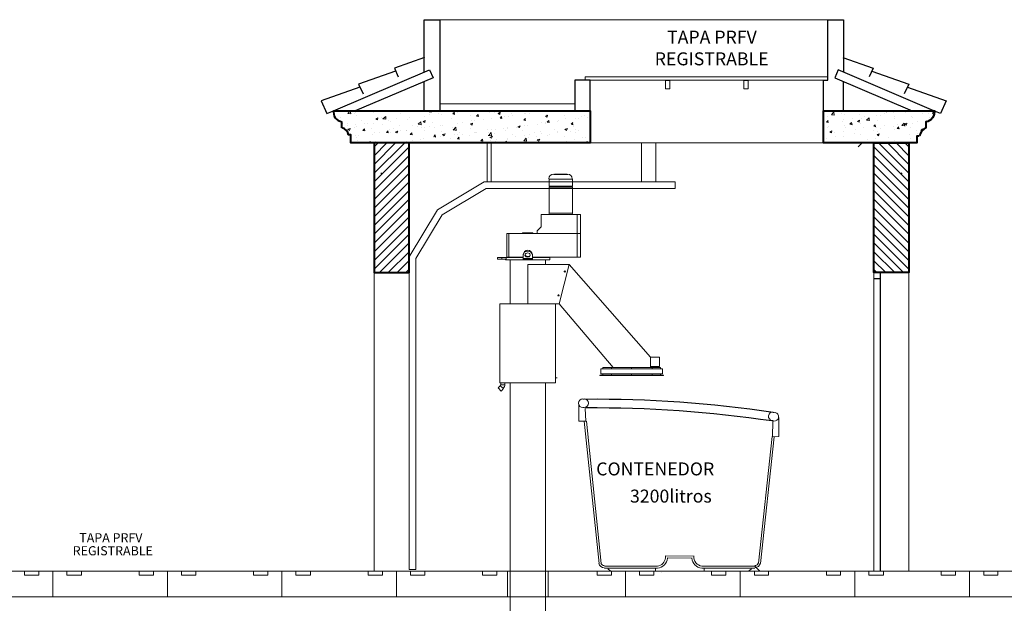
# Model space of a CAD drawing. Units: metres. Extents: x 0 to 149, y -4 to 22.
# Drawn here: x 127 to 135, y 2 to 6 of the extents above; entities that cross this region are included whole.
import ezdxf

# ---------------------------------------------------------------- set-up
doc = ezdxf.new("R2010")
doc.units = ezdxf.units.M
for name, color, linetype, true_color in [('PDF2_010_000056_001_BL4', 150, 'Continuous', 0x007fff), ('PDF2_ACOSOL acotacion', 7, 'Continuous', 0xb9b9b9), ('PDF2_acosol CUBIERTA', 7, 'Continuous', 0xc6b68a), ('PDF2_ACOSOL tramas', 7, 'Continuous', 0xc7ae88), ('PDF2_Arm Barras', 7, 'Continuous', 0xdda56d), ('PDF2_tramas', 7, 'Continuous', 0x948050)]:
    doc.layers.add(name, color=color, linetype=linetype, true_color=true_color)
doc.layers.add('PDF2_cerramientos', color=7, linetype='Continuous')
doc.layers.add('PDF2_Texto', color=7, linetype='Continuous')
doc.styles.add('PDF Arial', font='arial.ttf')

msp = doc.modelspace()

# ---------------------------------------------------------------- linework, layer by layer
for points in [[(134.0432, 4.4442), (134.0432, 2.1421)], [(134.0432, 4.3942), (133.9932, 4.3942)]]:
    msp.add_lwpolyline(points)
at = {"layer": 'PDF2_010_000056_001_BL4', "lineweight": 9}
for points in [[(131.669, 5.111), (131.669, 5.1649), (131.4912, 5.1649), (131.4912, 5.111)], [(131.634, 5.1999), (131.5261, 5.1999)], [(131.6277, 5.1999), (131.6277, 5.203), (131.5324, 5.203), (131.5324, 5.1999)], [(131.5039, 5.1014), (131.4912, 5.111), (131.669, 5.111), (131.6594, 5.1014)], [(131.669, 4.9014), (131.669, 5.1014), (131.4912, 5.1014), (131.4912, 4.9014), (131.669, 4.9014), (131.6721, 4.8919)], [(131.3991, 4.7458), (131.3991, 4.7649), (131.4276, 4.7966), (131.4276, 4.8919), (131.7325, 4.8919), (131.7325, 4.7458), (131.1641, 4.7458), (131.1641, 4.5616), (131.2911, 4.5616)], [(131.4912, 4.9014), (131.488, 4.8919)], [(131.7071, 4.8919), (131.7071, 4.7458), (131.7071, 4.5616)], [(131.18, 4.7458), (131.18, 4.5616)], [(131.2848, 4.7458), (131.2848, 4.749), (131.3641, 4.749), (131.3641, 4.7458)], [(131.361, 4.5616), (131.7325, 4.5616), (131.7325, 4.7458)], [(131.1578, 4.5585), (131.1578, 4.5458), (131.0911, 4.5458), (131.0911, 4.5585), (131.2911, 4.5585)], [(131.126, 4.5585), (131.126, 4.5458)], [(131.1546, 4.5426), (131.1546, 4.5458), (131.1546, 4.5426), (131.4943, 4.5426), (131.4943, 4.5585), (131.361, 4.5585)], [(131.2213, 4.5616), (131.2213, 4.5585)], [(131.361, 4.5775), (131.3578, 4.5902), (131.3483, 4.5998), (131.3387, 4.6061), (131.326, 4.6093), (131.3133, 4.6061), (131.3006, 4.5998), (131.2943, 4.5902), (131.2911, 4.5775)], [(131.3038, 4.5807), (131.3133, 4.5712), (131.326, 4.568), (131.3387, 4.5712), (131.3451, 4.5807)], [(131.4308, 4.5616), (131.4308, 4.5585)], [(131.326, 4.2029), (131.326, 4.5045), (131.6436, 4.5045), (131.5674, 4.2029), (131.1101, 4.2029), (131.1101, 3.5932), (131.5388, 3.5932), (131.5388, 3.6313)], [(131.1895, 4.5426), (131.1895, 4.2029)], [(131.2911, 4.5521), (131.361, 4.5521)], [(131.4626, 4.5426), (131.4626, 4.5045)], [(131.6436, 4.5045), (132.2723, 3.7901)], [(131.5515, 3.6313), (131.5388, 3.6313), (131.5388, 4.2029)], [(131.9833, 3.7107), (131.5674, 4.2029)], [(132.2723, 3.7107), (132.2723, 3.7901), (132.3421, 3.7901), (132.3421, 3.7202), (132.2723, 3.7202)], [(132.3485, 3.7012), (132.3485, 3.7107), (131.9039, 3.7107), (131.9039, 3.7012)], [(131.9039, 3.6631), (131.9039, 3.6535)], [(131.9706, 3.7107), (131.9706, 3.7012)], [(131.9706, 3.6631), (131.9706, 3.6535)], [(132.1262, 3.7107), (132.1262, 3.7012)], [(132.1262, 3.6631), (132.1262, 3.6535)], [(132.285, 3.7107), (132.285, 3.7012)], [(132.285, 3.6631), (132.285, 3.6535)], [(132.3485, 3.6631), (132.3485, 3.6535)], [(131.1482, 3.5932), (131.1482, 3.5773), (131.1165, 3.5773), (131.1165, 3.5932)], [(131.1895, 2.4628), (131.1895, 3.5932), (131.1895, 0.7707)], [(131.4626, 3.5932), (131.4626, 2.3771), (131.4626, 2.2469), (131.4626, 0.8215)], [(131.4626, 0.8215), (131.4626, 2.1707), (131.4626, 2.0024)]]:
    msp.add_lwpolyline(points, dxfattribs=at)
for points in [[(131.2911, 4.5839), (131.2911, 4.5458), (131.361, 4.5458), (131.361, 4.5839), (131.3578, 4.5966), (131.3483, 4.6061), (131.3387, 4.6125), (131.326, 4.6156), (131.3133, 4.6125), (131.3006, 4.6061), (131.2943, 4.5966)], [(131.3038, 4.5775), (131.307, 4.5712), (131.3102, 4.5648), (131.326, 4.5616), (131.3387, 4.5648), (131.3419, 4.5712), (131.3451, 4.5775), (131.3419, 4.5871), (131.3387, 4.5902), (131.326, 4.5966), (131.3102, 4.5902), (131.307, 4.5871)], [(131.8817, 3.6504), (132.3707, 3.6504), (132.3707, 3.6535), (131.8817, 3.6535)], [(131.8881, 3.6631), (132.3643, 3.6631), (132.3643, 3.7012), (131.8881, 3.7012)], [(131.1197, 3.5297), (131.0974, 3.5551), (131.1133, 3.571), (131.1387, 3.5488)]]:
    msp.add_lwpolyline(points, close=True, dxfattribs=at)
for centre in [(131.6102, 4.4521), (131.5626, 4.2679)]:
    msp.add_circle(centre, 0.00476, dxfattribs=at)
for centre, radius, start, end in [((131.5245, 5.1665), 0.0365, 90.00131, 179.99869), ((131.6324, 5.1665), 0.0365, 0.00131, 89.99869), ((131.1085, 3.5789), 0.00793, 314.97329, 0.01208), ((131.1085, 3.5789), 0.0397, 314.99941, 0.00114)]:
    msp.add_arc(centre, radius, start, end, dxfattribs=at)
at = {"layer": 'PDF2_ACOSOL acotacion', "color": 7, "lineweight": 30}
for points in [[(130.5259, 5.9873), (130.5259, 6.3937), (130.6466, 6.3937), (130.6466, 5.692)], [(133.6058, 5.692), (133.6058, 5.927), (133.6376, 5.927), (133.6376, 6.3937), (133.7582, 6.3937), (133.7582, 5.9873)], [(133.6058, 5.692), (133.6058, 5.927), (133.6376, 5.927), (133.6376, 6.3937), (133.7582, 6.3937), (133.7582, 5.9873)], [(129.8273, 5.692), (130.5672, 6.0064), (130.5957, 5.946), (129.9956, 5.692)], [(134.4568, 5.692), (133.717, 6.0064), (133.6916, 5.946), (134.2885, 5.692)], [(131.8055, 5.692), (131.8055, 5.927), (131.688, 5.927), (131.688, 5.692)], [(130.5259, 5.692), (130.5259, 5.9175)], [(133.7582, 5.692), (133.7582, 5.9175)], [(133.7582, 5.692), (133.7582, 5.9175)]]:
    msp.add_lwpolyline(points, dxfattribs=at)
at = {"layer": 'PDF2_ACOSOL acotacion', "color": 173, "lineweight": 9, "true_color": 0x5b5bb8}
for points in [[(133.6376, 5.927), (131.7674, 5.927), (131.7674, 5.9524), (133.6376, 5.9524)], [(133.6376, 5.927), (131.7674, 5.927), (131.7674, 5.9524), (133.6376, 5.9524)], [(132.3866, 5.9238), (132.4215, 5.9238), (132.4215, 5.8603), (132.3866, 5.8603)], [(132.9898, 5.9238), (133.0248, 5.9238), (133.0248, 5.8603), (132.9898, 5.8603)]]:
    msp.add_lwpolyline(points, close=True, dxfattribs=at)
at = {"layer": 'PDF2_ACOSOL acotacion', "color": 7, "lineweight": 18}
for points in [[(130.6466, 5.746), (131.688, 5.746)], [(131.8055, 5.4444), (133.6058, 5.4444)], [(130.1417, 4.4442), (130.1417, 2.1421)], [(133.9932, 4.4442), (133.9932, 2.1421)], [(134.2631, 4.4442), (134.2631, 2.1421)], [(124.5595, 2.1421), (137.8027, 2.1421), (137.8027, 1.9421), (124.8595, 1.9421)], [(127.6653, 1.9421), (127.6653, 2.1421)], [(128.548, 1.9421), (128.548, 2.1421)], [(129.4307, 1.9421), (129.4307, 2.1421)], [(130.3134, 1.9421), (130.3134, 2.1421)], [(131.1696, 1.9421), (131.1696, 2.1421)], [(131.4815, 1.9421), (131.4815, 2.1421)], [(132.0788, 1.9421), (132.0788, 2.1421)], [(132.9615, 1.9421), (132.9615, 2.1421)], [(133.8474, 1.9421), (133.8474, 2.1421)], [(134.7301, 1.9421), (134.7301, 2.1421)]]:
    msp.add_lwpolyline(points, dxfattribs=at)
at = {"layer": 'PDF2_ACOSOL acotacion', "lineweight": 9}
msp.add_lwpolyline([(131.0117, 5.1427), (131.0117, 5.4444)], dxfattribs=at)
at = {"layer": 'PDF2_ACOSOL acotacion', "color": 55, "lineweight": 9, "true_color": 0x94944a}
for points in [[(131.7674, 3.3964), (131.7737, 3.2979), (131.7198, 3.2979), (131.7198, 3.4186)], [(131.761, 3.2979), (131.8754, 2.1993)], [(131.7769, 3.2979), (131.8912, 2.1993)], [(133.2597, 3.3265), (133.2597, 3.1804), (133.2121, 3.1773), (133.2153, 3.2979)], [(133.2089, 3.1804), (133.1042, 2.2025)], [(133.2248, 3.1773), (133.12, 2.1993)], [(132.6088, 2.2565), (132.3866, 2.2596), (132.3866, 2.2406)], [(131.9166, 2.1802), (132.3262, 2.1802)], [(132.1709, 2.1421), (132.0216, 2.1421)], [(133.0756, 2.1802), (132.6692, 2.1802)], [(133.1806, 2.1421), (136.686, 2.1421)]]:
    msp.add_lwpolyline(points, dxfattribs=at)
for points in [[(131.7601, 3.4694, -0.992607), (131.7593, 3.4027, -0.00219), (131.7487, 3.4028)], [(133.2201, 3.3007, -0.002321), (133.2096, 3.3023, -0.992587), (133.2174, 3.3676)], [(132.5929, 2.2406), (132.4024, 2.2438), (132.4024, 2.2406, -0.363632), (132.3262, 2.1644), (131.9166, 2.1644)], [(133.0756, 2.1644), (132.666, 2.1644, -0.363628), (132.5901, 2.2411)], [(131.9393, 2.1653, 0.307522), (131.977, 2.1421), (132.3104, 2.1421), (132.3104, 2.1644)], [(133.0529, 2.1653, -0.307522), (133.0152, 2.1421), (132.685, 2.1421), (132.685, 2.1644)]]:
    msp.add_lwpolyline(points, format="xyb", dxfattribs=at)
at = {"layer": 'PDF2_ACOSOL acotacion', "lineweight": 9}
for points in [[(127.4462, 2.1421), (127.5573, 2.1421), (127.5573, 2.1104), (127.4462, 2.1104)], [(127.8843, 2.1421), (127.7732, 2.1421), (127.7732, 2.1104), (127.8843, 2.1104)], [(128.3289, 2.1421), (128.44, 2.1421), (128.44, 2.1104), (128.3289, 2.1104)], [(128.767, 2.1421), (128.6559, 2.1421), (128.6559, 2.1104), (128.767, 2.1104)], [(129.2116, 2.1421), (129.3227, 2.1421), (129.3227, 2.1104), (129.2116, 2.1104)], [(129.6498, 2.1421), (129.5386, 2.1421), (129.5386, 2.1104), (129.6498, 2.1104)], [(130.0943, 2.1421), (130.2054, 2.1421), (130.2054, 2.1104), (130.0943, 2.1104)], [(130.5325, 2.1421), (130.4213, 2.1421), (130.4213, 2.1104), (130.5325, 2.1104)], [(130.977, 2.1421), (131.0881, 2.1421), (131.0881, 2.1104), (130.977, 2.1104)], [(131.8597, 2.1421), (131.9708, 2.1421), (131.9708, 2.1104), (131.8597, 2.1104)], [(132.2979, 2.1421), (132.1867, 2.1421), (132.1867, 2.1104), (132.2979, 2.1104)], [(132.7424, 2.1421), (132.8535, 2.1421), (132.8535, 2.1104), (132.7424, 2.1104)], [(133.1806, 2.1421), (133.0726, 2.1421), (133.0726, 2.1104), (133.1806, 2.1104)], [(133.6283, 2.1421), (133.7362, 2.1421), (133.7362, 2.1104), (133.6283, 2.1104)], [(134.0665, 2.1421), (133.9553, 2.1421), (133.9553, 2.1104), (134.0665, 2.1104)], [(134.511, 2.1421), (134.6221, 2.1421), (134.6221, 2.1104), (134.511, 2.1104)], [(134.9492, 2.1421), (134.8412, 2.1421), (134.8412, 2.1104), (134.9492, 2.1104)]]:
    msp.add_lwpolyline(points, close=True, dxfattribs=at)
at = {"layer": 'PDF2_ACOSOL acotacion', "color": 55, "lineweight": 9, "true_color": 0x94944a}
for centre, radius, start, end in [((131.7499, 3.436), 0.0333, 91.89159, 271.04668), ((131.7104, -6.27), 9.7362, 89.69019, 89.76953), ((131.7915, -6.2453), 9.7153, 81.4691, 81.54861), ((133.2264, 3.3313), 0.0333, 261.54003, 80.68816), ((131.915, 2.2104), 0.027, 195.06444, 270.21886), ((132.3183, 2.2485), 0.0683, 275.57539, 354.95197), ((132.6739, 2.2485), 0.0683, 173.11035, 264.42376), ((133.074, 2.2136), 0.0302, 271.24653, 345.44868), ((133.074, 2.2136), 0.046, 271.00362, 346.76062), ((131.915, 2.2104), 0.0429, 193.48689, 270.17633)]:
    msp.add_arc(centre, radius, start, end, dxfattribs=at)
at = {"layer": 'PDF2_ACOSOL acotacion', "color": 55, "lineweight": 25, "true_color": 0xadad5a}
for centre, radius, start, end in [((131.842, -5.9084), 9.3746, 81.56789, 90.42305), ((131.842, -5.9149), 9.3144, 81.57084, 90.43377)]:
    msp.add_arc(centre, radius, start, end, dxfattribs=at)
at = {"layer": 'PDF2_acosol CUBIERTA', "lineweight": 25}
for points in [[(130.5291, 6.1016), (130.2973, 6.0191), (130.3259, 5.9524)], [(133.7551, 6.1016), (133.9869, 6.0191), (133.9583, 5.9524)], [(133.7551, 6.1016), (133.9869, 6.0191), (133.9583, 5.9524)], [(130.3068, 5.9968), (130.021, 5.8952), (130.056, 5.8222)], [(133.9773, 5.9968), (134.2631, 5.8952), (134.2282, 5.8222)], [(133.9773, 5.9968), (134.2631, 5.8952), (134.2282, 5.8222)], [(130.0306, 5.873), (129.7321, 5.7682), (129.7765, 5.6698), (129.8273, 5.692)], [(134.2536, 5.873), (134.552, 5.7682), (134.5076, 5.6698), (134.4568, 5.692)]]:
    msp.add_lwpolyline(points, dxfattribs=at)
at = {"layer": 'PDF2_ACOSOL tramas', "color": 33, "lineweight": 9, "true_color": 0xdda56d}
for points in [[(129.8369, 5.6571), (129.8369, 5.6571)], [(129.8369, 5.6444), (129.8369, 5.6444)], [(129.8782, 5.6412), (129.8782, 5.6412)], [(129.9861, 5.6698), (129.9861, 5.6698)], [(129.9988, 5.6761), (129.9988, 5.6761)], [(130.0083, 5.6571), (130.0083, 5.6571)], [(130.0623, 5.6857), (130.0623, 5.6857)], [(130.1385, 5.6761), (130.1385, 5.6761)], [(130.1957, 5.6412), (130.1957, 5.6412)], [(130.2528, 5.619), (130.2528, 5.619)], [(130.3163, 5.6285), (130.3163, 5.6285)], [(130.3449, 5.6666), (130.3449, 5.6666)], [(130.3957, 5.6253), (130.3957, 5.6253)], [(130.4116, 5.6412), (130.4116, 5.6412)], [(130.491, 5.692), (130.491, 5.692)], [(130.5291, 5.6444), (130.5291, 5.6444)], [(130.5767, 5.692), (130.5799, 5.6793), (130.564, 5.6825), (130.5735, 5.692)], [(130.5703, 5.6603), (130.5703, 5.6603)], [(130.6338, 5.6698), (130.6338, 5.6698)], [(130.6593, 5.6634), (130.6593, 5.6634)], [(130.7482, 5.692), (130.745, 5.6825), (130.7323, 5.692), (130.7355, 5.692)], [(130.7323, 5.6825), (130.7323, 5.6825)], [(130.7355, 5.6285), (130.7355, 5.6285)], [(130.764, 5.6634), (130.7482, 5.6666), (130.7609, 5.6793)], [(130.7609, 5.6634), (130.7577, 5.6793)], [(130.7863, 5.6793), (130.7863, 5.6793)], [(130.7926, 5.692), (130.7926, 5.692)], [(130.8847, 5.6539), (130.8847, 5.6539)], [(130.9291, 5.6857), (130.9291, 5.6857)], [(130.9863, 5.6253), (130.9863, 5.6253)], [(131.0339, 5.6793), (131.0339, 5.6793)], [(131.0466, 5.6317), (131.0466, 5.6317)], [(131.0657, 5.6793), (131.0657, 5.6793)], [(131.1451, 5.6444), (131.1451, 5.6444)], [(131.1736, 5.6476), (131.1736, 5.6476)], [(131.2022, 5.673), (131.2022, 5.673)], [(131.2086, 5.6539), (131.2086, 5.6539)], [(131.3102, 5.6158), (131.2943, 5.619), (131.307, 5.6317)], [(131.3038, 5.6666), (131.3038, 5.6666)], [(131.307, 5.6158), (131.3038, 5.6317)], [(131.307, 5.6666), (131.307, 5.6666)], [(131.3356, 5.6666), (131.3356, 5.6666)], [(131.4372, 5.6857), (131.4372, 5.6857)], [(131.4658, 5.6888), (131.4658, 5.6888)], [(131.4721, 5.6634), (131.4721, 5.6634)], [(131.6086, 5.6571), (131.6086, 5.6571)], [(131.615, 5.6285), (131.615, 5.6285)], [(131.6944, 5.6349), (131.6944, 5.6349)], [(131.7198, 5.6285), (131.7198, 5.6285)], [(131.742, 5.6507), (131.742, 5.6507)], [(131.7642, 5.6539), (131.7642, 5.6539)], [(131.7833, 5.638), (131.7833, 5.638)], [(131.8055, 5.6666), (131.8023, 5.6666), (131.8055, 5.6698)], [(133.609, 5.6698), (133.609, 5.6698)], [(133.609, 5.6698), (133.609, 5.6698)], [(133.6376, 5.6476), (133.6376, 5.6476)], [(133.6376, 5.6476), (133.6376, 5.6476)], [(133.6884, 5.6634), (133.6884, 5.6634)], [(133.6884, 5.6634), (133.6884, 5.6634)], [(133.7455, 5.6666), (133.7455, 5.6666)], [(133.7455, 5.6666), (133.7455, 5.6666)], [(133.7614, 5.6253), (133.7614, 5.6253)], [(133.7614, 5.6253), (133.7614, 5.6253)], [(133.7678, 5.6634), (133.7678, 5.6634)], [(133.7678, 5.6634), (133.7678, 5.6634)], [(133.8249, 5.6317), (133.8249, 5.6317)], [(133.8249, 5.6317), (133.8249, 5.6317)], [(133.8376, 5.6888), (133.8376, 5.6888)], [(133.8376, 5.6888), (133.8376, 5.6888)], [(133.8821, 5.6603), (133.8821, 5.6603)], [(133.8821, 5.6603), (133.8821, 5.6603)], [(133.8948, 5.6825), (133.8948, 5.6825)], [(133.8948, 5.6825), (133.8948, 5.6825)], [(133.898, 5.6317), (133.898, 5.6317)], [(133.898, 5.6317), (133.898, 5.6317)], [(133.9202, 5.6444), (133.9202, 5.6444)], [(133.9202, 5.6444), (133.9202, 5.6444)], [(133.9615, 5.6158), (133.9361, 5.619), (133.9583, 5.638), (133.9583, 5.6158)], [(133.9615, 5.6158), (133.9361, 5.619), (133.9583, 5.638), (133.9583, 5.6158)], [(133.9646, 5.6888), (133.9646, 5.6888)], [(133.9646, 5.6888), (133.9646, 5.6888)], [(134.0154, 5.6539), (134.0154, 5.6539)], [(134.0154, 5.6539), (134.0154, 5.6539)], [(134.0472, 5.6571), (134.0472, 5.6571)], [(134.0472, 5.6571), (134.0472, 5.6571)], [(134.0789, 5.692), (134.0789, 5.692)], [(134.0789, 5.692), (134.0916, 5.6825), (134.0948, 5.692)], [(134.0789, 5.692), (134.0789, 5.692)], [(134.0789, 5.692), (134.0916, 5.6825), (134.0948, 5.692)], [(134.0789, 5.6666), (134.0789, 5.6666)], [(134.0789, 5.6666), (134.0789, 5.6666)], [(134.098, 5.6825), (134.098, 5.6825)], [(134.098, 5.6825), (134.098, 5.6825)], [(134.1424, 5.6761), (134.1424, 5.6761)], [(134.1424, 5.6761), (134.1424, 5.6761)], [(134.152, 5.6476), (134.152, 5.6476)], [(134.152, 5.6476), (134.152, 5.6476)], [(134.1551, 5.6349), (134.1551, 5.6349)], [(134.1551, 5.6349), (134.1551, 5.6349)], [(134.1932, 5.6825), (134.1932, 5.6825)], [(134.1932, 5.6825), (134.1932, 5.6825)], [(134.2345, 5.6761), (134.2345, 5.6761)], [(134.2345, 5.6761), (134.2345, 5.6761)], [(134.2409, 5.6888), (134.2409, 5.6888)], [(134.2409, 5.6888), (134.2409, 5.6888)], [(134.2822, 5.6507), (134.2822, 5.6507)], [(134.2822, 5.6507), (134.2822, 5.6507)], [(134.2885, 5.6412), (134.2885, 5.6412)], [(134.2885, 5.6412), (134.2885, 5.6412)], [(134.3711, 5.6698), (134.3711, 5.6698)], [(134.3711, 5.6698), (134.3711, 5.6698)], [(134.4155, 5.6698), (134.4155, 5.6698)], [(134.4155, 5.6698), (134.4155, 5.6698)], [(134.425, 5.638), (134.425, 5.638)], [(134.425, 5.638), (134.425, 5.638)], [(134.4568, 5.6793), (134.4441, 5.673), (134.4568, 5.6634)], [(134.4568, 5.6634), (134.4568, 5.6634)], [(129.9004, 5.5904), (129.9004, 5.5904)], [(129.9321, 5.5968), (129.9321, 5.5968)], [(129.9321, 5.5777), (129.9321, 5.5777)], [(129.9861, 5.5618), (129.9861, 5.5618)], [(129.9956, 5.5841), (129.9956, 5.5841)], [(130.0052, 5.5714), (130.0052, 5.5714)], [(130.0464, 5.6158), (130.0464, 5.6158)], [(130.0655, 5.5904), (130.0655, 5.5904)], [(130.0909, 5.5968), (130.0909, 5.5968)], [(130.1195, 5.5555), (130.1195, 5.5555)], [(130.1353, 5.5904), (130.1353, 5.5904)], [(130.202, 5.5841), (130.202, 5.5841)], [(130.256, 5.5491), (130.256, 5.5491)], [(130.2687, 5.6095), (130.2687, 5.6095)], [(130.2941, 5.5523), (130.2941, 5.5523)], [(130.3386, 5.5777), (130.3386, 5.5777)], [(130.3925, 5.5428), (130.3925, 5.5428)], [(130.4402, 5.5777), (130.4402, 5.5777)], [(130.4719, 5.5714), (130.4719, 5.5714)], [(130.5037, 5.5618), (130.5037, 5.5618)], [(130.5259, 5.5587), (130.5259, 5.5587)], [(130.5672, 5.5682), (130.5672, 5.5682)], [(130.5894, 5.6031), (130.5894, 5.6031)], [(130.6084, 5.565), (130.6084, 5.565)], [(130.6561, 5.5777), (130.6561, 5.5777)], [(130.6656, 5.5809), (130.6656, 5.5809)], [(130.745, 5.5618), (130.745, 5.5618)], [(130.7513, 5.5428), (130.7704, 5.565), (130.7736, 5.5396), (130.7513, 5.546)], [(130.7831, 5.5936), (130.7831, 5.5936)], [(130.8244, 5.6031), (130.8244, 5.6031)], [(130.8815, 5.5555), (130.8815, 5.5555)], [(130.8879, 5.6126), (130.8879, 5.6126)], [(130.9164, 5.6126), (130.9164, 5.6126)], [(131.0149, 5.5491), (131.0149, 5.5491)], [(131.0435, 5.546), (131.0435, 5.546)], [(131.0784, 5.546), (131.0784, 5.546)], [(131.1419, 5.5523), (131.1419, 5.5523)], [(131.1514, 5.5428), (131.1514, 5.5428)], [(131.1705, 5.5618), (131.1705, 5.5618)], [(131.1705, 5.5523), (131.1705, 5.5523)], [(131.2371, 5.565), (131.2371, 5.565)], [(131.3038, 5.5809), (131.3038, 5.5809)], [(131.3197, 5.5777), (131.3197, 5.5777)], [(131.3991, 5.5872), (131.3991, 5.5872)], [(131.434, 5.5999), (131.434, 5.5999)], [(131.4626, 5.5968), (131.4626, 5.5968)], [(131.4658, 5.6031), (131.4658, 5.6031)], [(131.5293, 5.546), (131.5293, 5.546)], [(131.5578, 5.6095), (131.5578, 5.6095)], [(131.561, 5.6158), (131.561, 5.6158)], [(131.615, 5.5491), (131.6309, 5.5555), (131.6245, 5.5396), (131.6118, 5.5491)], [(131.6753, 5.5841), (131.6594, 5.5872), (131.6721, 5.5999)], [(131.6721, 5.5841), (131.669, 5.5999)], [(131.6753, 5.5714), (131.6753, 5.5714)], [(131.6912, 5.5491), (131.6912, 5.5491)], [(133.6439, 5.5999), (133.6281, 5.6031), (133.6408, 5.6158)], [(133.6439, 5.5999), (133.6281, 5.6031), (133.6408, 5.6158)], [(133.6344, 5.5618), (133.6344, 5.5618)], [(133.6344, 5.5618), (133.6344, 5.5618)], [(133.6408, 5.5999), (133.6376, 5.6158)], [(133.6408, 5.5999), (133.6376, 5.6158)], [(133.6408, 5.5714), (133.6408, 5.5714)], [(133.6408, 5.5714), (133.6408, 5.5714)], [(133.7487, 5.6063), (133.7487, 5.6063)], [(133.7487, 5.6063), (133.7487, 5.6063)], [(133.7646, 5.5809), (133.7646, 5.5809)], [(133.7646, 5.5809), (133.7646, 5.5809)], [(133.7773, 5.565), (133.7773, 5.565)], [(133.7773, 5.565), (133.7773, 5.565)], [(133.8535, 5.546), (133.8535, 5.546)], [(133.8535, 5.546), (133.8535, 5.546)], [(133.8916, 5.5968), (133.8916, 5.5968)], [(133.8916, 5.5968), (133.8916, 5.5968)], [(133.9138, 5.5587), (133.9138, 5.5587)], [(133.9138, 5.5587), (133.9138, 5.5587)], [(133.9932, 5.5428), (133.9932, 5.5428)], [(133.9932, 5.5428), (133.9932, 5.5428)], [(134.0123, 5.565), (134.0123, 5.565)], [(134.0123, 5.565), (134.0123, 5.565)], [(134.025, 5.6158), (134.025, 5.6158)], [(134.025, 5.6158), (134.025, 5.6158)], [(134.0472, 5.5523), (134.0472, 5.5523)], [(134.0472, 5.5523), (134.0472, 5.5523)], [(134.0758, 5.5745), (134.0758, 5.5745)], [(134.0758, 5.5745), (134.0758, 5.5745)], [(134.1424, 5.5682), (134.1424, 5.5682)], [(134.1424, 5.5682), (134.1424, 5.5682)], [(134.152, 5.5491), (134.152, 5.5491)], [(134.152, 5.5491), (134.152, 5.5491)], [(134.1742, 5.5872), (134.1742, 5.5872)], [(134.1742, 5.5872), (134.1742, 5.5872)], [(134.1901, 5.5523), (134.1742, 5.5555), (134.1869, 5.5682)], [(134.1901, 5.5523), (134.1742, 5.5555), (134.1869, 5.5682)], [(134.1869, 5.5523), (134.1837, 5.5682)], [(134.1869, 5.5523), (134.1837, 5.5682)], [(134.1837, 5.546), (134.1837, 5.546)], [(134.1837, 5.546), (134.1837, 5.546)], [(134.2314, 5.5745), (134.2091, 5.5777), (134.2282, 5.5968), (134.2314, 5.5714)], [(134.2314, 5.5745), (134.2091, 5.5777), (134.2282, 5.5968), (134.2314, 5.5714)], [(134.279, 5.565), (134.279, 5.565)], [(134.279, 5.565), (134.279, 5.565)], [(134.2917, 5.5936), (134.2917, 5.5936)], [(134.2917, 5.5936), (134.2917, 5.5936)], [(134.3203, 5.5428), (134.3203, 5.5428)], [(134.3203, 5.5428), (134.3203, 5.5428)], [(134.333, 5.6095), (134.333, 5.6095)], [(134.333, 5.6095), (134.333, 5.6095)], [(134.3615, 5.5364), (134.3552, 5.5396), (134.3679, 5.5523), (134.3679, 5.5428)], [(134.3615, 5.5364), (134.3552, 5.5396), (134.3679, 5.5523), (134.3679, 5.5428)], [(134.3965, 5.6158), (134.3965, 5.6158)], [(134.3965, 5.6158), (134.3965, 5.6158)], [(129.9956, 5.5015), (129.9956, 5.5015)], [(130.002, 5.4888), (130.002, 5.4888)], [(130.0242, 5.4983), (130.0242, 5.4983)], [(130.1322, 5.5079), (130.1322, 5.5079)], [(130.1449, 5.5269), (130.1449, 5.5269)], [(130.1861, 5.5206), (130.1861, 5.5206)], [(130.2528, 5.5206), (130.2369, 5.5237), (130.2497, 5.5364)], [(130.2497, 5.5206), (130.2465, 5.5364)], [(130.2497, 5.5269), (130.2497, 5.5269)], [(130.2655, 5.5237), (130.2655, 5.5237)], [(130.3449, 5.5396), (130.3449, 5.5396)], [(130.3925, 5.5396), (130.3925, 5.5396)], [(130.5005, 5.4698), (130.5005, 5.4698)], [(130.5227, 5.4761), (130.5227, 5.4761)], [(130.5259, 5.5396), (130.5259, 5.5396)], [(130.5989, 5.4825), (130.5989, 5.4825)], [(130.6529, 5.492), (130.6529, 5.492)], [(130.6624, 5.5333), (130.6624, 5.5333)], [(130.7259, 5.4761), (130.7259, 5.4761)], [(130.7577, 5.5047), (130.7577, 5.5047)], [(130.7799, 5.511), (130.7799, 5.511)], [(130.799, 5.4729), (130.7831, 5.4761), (130.7958, 5.4888)], [(130.7958, 5.4729), (130.7926, 5.4888)], [(130.799, 5.5269), (130.799, 5.5269)], [(130.8212, 5.511), (130.8212, 5.511)], [(130.8752, 5.5015), (130.8752, 5.5015)], [(130.9133, 5.5269), (130.9133, 5.5269)], [(130.9196, 5.5237), (130.9196, 5.5237)], [(130.9323, 5.5206), (130.9323, 5.5206)], [(131.0212, 5.5269), (131.0212, 5.5269)], [(131.0244, 5.5015), (131.0435, 5.5237), (131.0466, 5.4983), (131.0212, 5.5015)], [(131.0689, 5.5142), (131.0689, 5.5142)], [(131.0847, 5.4698), (131.0847, 5.4698)], [(131.1673, 5.4793), (131.1673, 5.4793)], [(131.1705, 5.4666), (131.1705, 5.4666)], [(131.2054, 5.511), (131.2054, 5.511)], [(131.2308, 5.4952), (131.2308, 5.4952)], [(131.2879, 5.5364), (131.2879, 5.5364)], [(131.3006, 5.4983), (131.3006, 5.4983)], [(131.3324, 5.4888), (131.3324, 5.4888)], [(131.3419, 5.5047), (131.3419, 5.5047)], [(131.38, 5.5206), (131.38, 5.5206)], [(131.3959, 5.4952), (131.3959, 5.4952)], [(131.4213, 5.5333), (131.4213, 5.5333)], [(131.4308, 5.5142), (131.4308, 5.5142)], [(131.4753, 5.4983), (131.4753, 5.4983)], [(131.4912, 5.5079), (131.4912, 5.5079)], [(131.5578, 5.5301), (131.5578, 5.5301)], [(131.5578, 5.5269), (131.5578, 5.5269)], [(131.6118, 5.492), (131.6118, 5.492)], [(131.6531, 5.5301), (131.6531, 5.5301)], [(131.688, 5.4666), (131.688, 5.4666)], [(131.6944, 5.5206), (131.6944, 5.5206)], [(131.7166, 5.5364), (131.7166, 5.5364)], [(131.7483, 5.4856), (131.7483, 5.4856)], [(131.7737, 5.4825), (131.7737, 5.4825)], [(133.6312, 5.4793), (133.6312, 5.4793)], [(133.6916, 5.5237), (133.6916, 5.5237)], [(133.6916, 5.5237), (133.6916, 5.5237)], [(133.6979, 5.492), (133.6979, 5.492)], [(133.7582, 5.5333), (133.7582, 5.5333)], [(133.7582, 5.5333), (133.7582, 5.5333)], [(133.7614, 5.4952), (133.7614, 5.4952)], [(133.8472, 5.5174), (133.8472, 5.5174)], [(133.8472, 5.5174), (133.8472, 5.5174)], [(133.8884, 5.511), (133.8884, 5.511)], [(133.8884, 5.511), (133.8884, 5.511)], [(133.9456, 5.4666), (133.9456, 5.4666)], [(134.0091, 5.4761), (134.0091, 5.4761)], [(134.0218, 5.5301), (134.0218, 5.5301)], [(134.0218, 5.5301), (134.0218, 5.5301)], [(134.1075, 5.4856), (134.1075, 5.4856)], [(134.2663, 5.5079), (134.2663, 5.5079)], [(134.2663, 5.5079), (134.2663, 5.5079)], [(134.279, 5.4793), (134.279, 5.4793)], [(134.3298, 5.5174), (134.3298, 5.5174)], [(134.3298, 5.5174), (134.3298, 5.5174)], [(130.0147, 5.4602), (130.0147, 5.4602)], [(130.0941, 5.4444), (130.0909, 5.4444), (130.1099, 5.4539), (130.1068, 5.4444)], [(130.1512, 5.4539), (130.1512, 5.4539)], [(130.2878, 5.4475), (130.2878, 5.4475)], [(130.3894, 5.4571), (130.3894, 5.4571)], [(130.4243, 5.4444), (130.4243, 5.4444)], [(130.437, 5.4602), (130.437, 5.4602)], [(130.5799, 5.4507), (130.5799, 5.4507)], [(130.9101, 5.4444), (130.9101, 5.4444)], [(130.9355, 5.4444), (130.9355, 5.4444)], [(131.0117, 5.4444), (131.0117, 5.4444)], [(131.0403, 5.4634), (131.0403, 5.4634)], [(131.0752, 5.4539), (131.0752, 5.4539)], [(131.1482, 5.4444), (131.1609, 5.4571)], [(131.1482, 5.4444), (131.1482, 5.4444)], [(131.1609, 5.4444), (131.1578, 5.4571)], [(131.5547, 5.4475), (131.5547, 5.4475)], [(131.6245, 5.4571), (131.6245, 5.4571)], [(131.7452, 5.4507), (131.7452, 5.4507)], [(131.7706, 5.4444), (131.7642, 5.4475), (131.7833, 5.4539), (131.7801, 5.4444)], [(133.7868, 5.4444), (133.7868, 5.4444)], [(134.0186, 5.4475), (134.0186, 5.4475)], [(134.1488, 5.4634), (134.1488, 5.4634)]]:
    msp.add_lwpolyline(points, dxfattribs=at)
for points in [[(129.9607, 5.6666), (129.9385, 5.6698), (129.9575, 5.692)], [(130.1703, 5.638), (130.1671, 5.6222), (130.1544, 5.6285)], [(130.2306, 5.6253), (130.2084, 5.6285), (130.2306, 5.6476)], [(130.9418, 5.6634), (130.945, 5.6476), (130.9291, 5.6507)], [(131.1133, 5.6793), (131.1101, 5.6634), (131.0974, 5.6698)], [(131.1228, 5.6476), (131.126, 5.6317), (131.1133, 5.6349)], [(131.4785, 5.6571), (131.4753, 5.6412), (131.4626, 5.6507)], [(133.6884, 5.6571), (133.6662, 5.6603), (133.6852, 5.6825)], [(133.6884, 5.6571), (133.6662, 5.6603), (133.6852, 5.6825)], [(133.8821, 5.619), (133.8789, 5.6031), (133.8662, 5.6095)], [(133.8821, 5.619), (133.8789, 5.6031), (133.8662, 5.6095)], [(129.9575, 5.5555), (129.9512, 5.5396), (129.9385, 5.5491)], [(130.0655, 5.5523), (130.0687, 5.5364), (130.0528, 5.5396)], [(130.5037, 5.5841), (130.4814, 5.5872), (130.5005, 5.6063)], [(130.5354, 5.6158), (130.5322, 5.5999), (130.5195, 5.6095)], [(130.9006, 5.5968), (130.8974, 5.5809), (130.8847, 5.5904)], [(131.2657, 5.5745), (131.2594, 5.5618), (131.2498, 5.5682)], [(131.488, 5.6158), (131.4912, 5.5999), (131.4753, 5.6031)], [(133.8218, 5.5999), (133.8249, 5.5841), (133.809, 5.5872)], [(133.8218, 5.5999), (133.8249, 5.5841), (133.809, 5.5872)], [(134.0027, 5.5841), (134.0059, 5.5682), (133.9932, 5.5714)], [(134.0027, 5.5841), (134.0059, 5.5682), (133.9932, 5.5714)], [(134.2472, 5.5968), (134.2441, 5.5809), (134.2314, 5.5904)], [(134.2472, 5.5968), (134.2441, 5.5809), (134.2314, 5.5904)], [(130.3227, 5.5333), (130.3163, 5.5206), (130.3036, 5.5269)], [(130.4306, 5.5206), (130.4338, 5.5047), (130.4179, 5.5079)], [(130.6116, 5.5047), (130.6148, 5.4888), (130.6021, 5.492)], [(130.6878, 5.5142), (130.6815, 5.4983), (130.6688, 5.5079)], [(130.9768, 5.4729), (130.9799, 5.4571), (130.9641, 5.4602)], [(131.053, 5.4952), (131.0466, 5.4793), (131.0339, 5.4856)], [(131.3165, 5.4571), (131.2943, 5.4602), (131.3133, 5.4793)], [(131.4181, 5.4729), (131.4118, 5.4571), (131.3991, 5.4666)], [(133.6693, 5.5364), (133.6662, 5.5206), (133.6535, 5.5301)], [(133.6693, 5.5364), (133.6662, 5.5206), (133.6535, 5.5301)], [(134.0345, 5.5142), (134.0281, 5.4983), (134.0186, 5.5079)], [(134.0345, 5.5142), (134.0281, 5.4983), (134.0186, 5.5079)]]:
    msp.add_lwpolyline(points, close=True, dxfattribs=at)
at = {"layer": 'PDF2_ACOSOL tramas', "lineweight": 25}
for points in [[(132.2246, 2.139), (132.2246, 2.139)], [(132.358, 2.1326), (132.358, 2.1326)], [(132.3866, 2.139), (132.3866, 2.139)], [(132.4818, 2.1421), (132.4818, 2.1421)]]:
    msp.add_lwpolyline(points, dxfattribs=at)
at = {"layer": 'PDF2_Arm Barras', "lineweight": 9}
for points in [[(131.0435, 5.4444), (131.0435, 5.1427)], [(132.2024, 5.4444), (132.2024, 5.1427)], [(132.3135, 5.1427), (132.3135, 5.4444)], [(132.4628, 5.0919), (132.4628, 5.1427), (130.9895, 5.1427), (130.6307, 4.9268), (130.4116, 4.5648), (130.4116, 2.1548), (130.4624, 2.1548), (130.4624, 4.5521), (130.6656, 4.8887), (131.0053, 5.0919), (132.4628, 5.0919), (131.0053, 5.0919), (130.6656, 4.8887), (130.4624, 4.5521)]]:
    msp.add_lwpolyline(points, dxfattribs=at)
at = {"layer": 'PDF2_cerramientos', "lineweight": 18}
msp.add_lwpolyline([(130.6466, 6.3937), (133.7582, 6.3937)], dxfattribs=at)
msp.add_lwpolyline([(130.6466, 6.3937), (133.7582, 6.3937)], dxfattribs=at)
at = {"layer": 'PDF2_cerramientos', "lineweight": 40}
msp.add_lwpolyline([(134.4587, 5.6947, -0.433982), (134.3933, 5.6063), (134.3933, 5.5587)], format="xyb", dxfattribs=at)
for points in [[(129.8273, 5.692), (131.8055, 5.692), (131.8055, 5.4444), (129.9607, 5.4444), (129.9607, 5.5047), (129.9417, 5.5047)], [(134.3425, 5.4952), (134.3234, 5.4952), (134.3234, 5.4444), (133.6058, 5.4444), (133.6058, 5.692), (134.4568, 5.692)], [(129.8909, 5.5587), (129.8909, 5.6063)], [(130.4116, 5.4444), (130.1417, 5.4444)]]:
    msp.add_lwpolyline(points, dxfattribs=at)
for points in [[(130.1417, 5.4444), (130.1417, 4.4442), (130.4116, 4.4442), (130.4116, 5.4444)], [(134.2631, 5.4444), (134.2631, 4.4442), (133.9932, 4.4442), (133.9932, 5.4444)]]:
    msp.add_lwpolyline(points, close=True, dxfattribs=at)
for centre, radius, start, end in [((129.902, 5.6809), 0.0746, 169.36526, 263.20202), ((129.8766, 5.4936), 0.0683, 9.2682, 75.46462), ((134.4234, 5.4872), 0.0778, 110.76848, 172.19472), ((134.4234, 5.4872), 0.0778, 110.76848, 172.19472)]:
    msp.add_arc(centre, radius, start, end, dxfattribs=at)
at = {"layer": 'PDF2_tramas', "lineweight": 25}
for points in [[(130.1417, 5.4126), (130.1734, 5.4444)], [(130.1417, 5.3427), (130.2401, 5.4444)], [(130.1417, 5.2761), (130.3068, 5.4444)], [(130.1417, 5.2094), (130.3767, 5.4444)], [(130.1417, 5.1427), (130.4116, 5.4126)], [(133.8726, 5.4126), (133.9043, 5.4444)], [(134.2631, 5.1427), (133.9932, 5.4126)], [(134.2631, 5.2094), (134.0281, 5.4444)], [(134.2631, 5.2761), (134.098, 5.4444)], [(134.2631, 5.3427), (134.1647, 5.4444)], [(134.2631, 5.4126), (134.2314, 5.4444)], [(130.1417, 5.076), (130.4116, 5.3459)], [(134.2631, 5.076), (133.9932, 5.3459)], [(130.1417, 5.0062), (130.4116, 5.2761)], [(134.2631, 5.0062), (133.9932, 5.2761)], [(130.1417, 4.9395), (130.4116, 5.2094)], [(130.202, 5.203), (130.1925, 5.2126)], [(134.2631, 4.9395), (133.9932, 5.2094)], [(134.2028, 5.203), (134.2123, 5.2126)], [(130.1417, 4.8728), (130.4116, 5.1427)], [(134.2631, 4.8728), (133.9932, 5.1427)], [(130.1417, 4.8061), (130.4116, 5.076)], [(134.2631, 4.8061), (133.9932, 5.076)], [(130.1417, 4.7395), (130.4116, 5.0094)], [(130.1417, 4.6696), (130.4116, 4.9395)], [(134.2631, 4.7395), (133.9932, 5.0094)], [(134.2631, 4.6696), (133.9932, 4.9395)], [(130.1417, 4.6029), (130.4116, 4.8728)], [(134.2631, 4.6029), (133.9932, 4.8728)], [(130.1417, 4.5362), (130.4116, 4.8061)], [(134.2631, 4.5362), (133.9932, 4.8061)], [(130.1417, 4.4696), (130.4116, 4.7395)], [(134.2631, 4.4696), (133.9932, 4.7395)], [(130.183, 4.4442), (130.4116, 4.6728)], [(134.2218, 4.4442), (133.9932, 4.6728)], [(130.2497, 4.4442), (130.4116, 4.6029)], [(134.1551, 4.4442), (133.9932, 4.6029)], [(130.3195, 4.4442), (130.4116, 4.5362)], [(134.0862, 4.4442), (133.9932, 4.5353)], [(130.3862, 4.4442), (130.4116, 4.4696)], [(134.0172, 4.4442), (133.9932, 4.4677)], [(133.1139, 2.1421), (133.0758, 2.1802)]]:
    msp.add_lwpolyline(points, dxfattribs=at)

# ---------------------------------------------------------------- texts
at = {"layer": 'PDF2_Texto', "char_height": 0.1, "attachment_point": 7, "style": 'PDF Arial'}
for s, insert in [('TAPA PRFV', (132.3993, 6.1778)), ('TAPA PRFV', (132.3993, 6.1778)), ('REGISTRABLE', (132.304, 6.0105)), ('REGISTRABLE', (132.304, 6.0105)), ('CONTENEDOR', (131.8531, 2.848)), ('3200litros', (132.1135, 2.6385))]:
    msp.add_mtext(s, dxfattribs=dict(at, insert=insert))
at = {"layer": 'PDF2_Texto', "attachment_point": 7, "rotation": 359.94531, "style": 'PDF Arial'}
for s, insert, char_height in [('TAPA PRFV', (127.8681, 2.3415), 0.07043), ('REGISTRABLE', (127.8175, 2.2411), 0.070431)]:
    msp.add_mtext(s, dxfattribs=dict(at, insert=insert, char_height=char_height))

doc.saveas('drawing.dxf')
